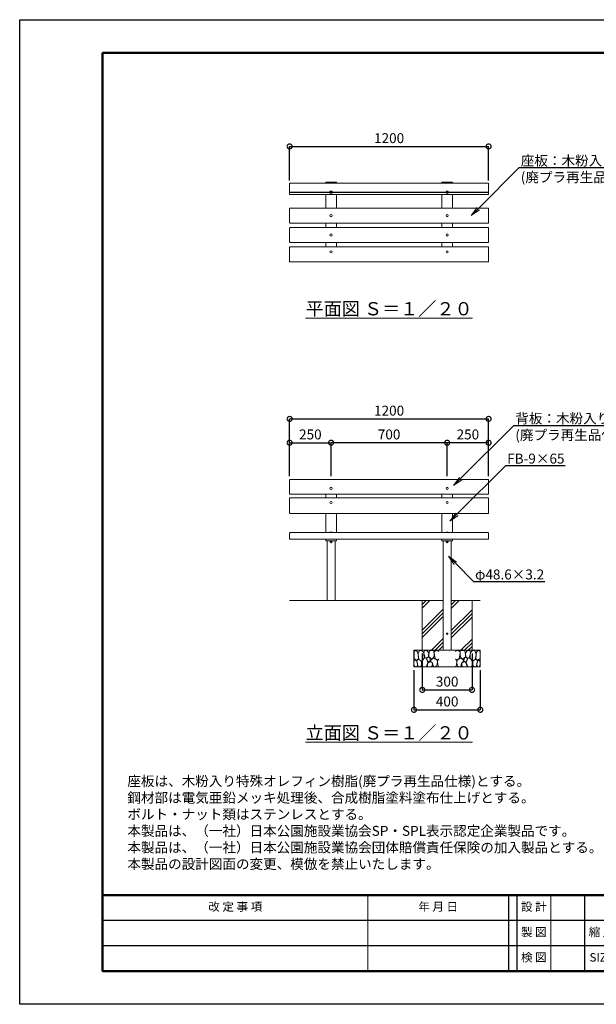
# Model space of a CAD drawing. Extents: x 8371 to 16771, y -13 to 5927.
# Drawn here: x 8371 to 11848, y -13 to 5927 of the extents above; entities that cross this region are included whole.
import ezdxf
from ezdxf import colors
from ezdxf.entities.mleader import LeaderData, LeaderLine
from ezdxf.enums import TextEntityAlignment as Align
from ezdxf.math import Vec2, Vec3

# ---------------------------------------------------------------- set-up
doc = ezdxf.new("R2010")
doc.units = 0
doc.header["$MEASUREMENT"] = 0
doc.header["$PDMODE"] = 1
doc.layers.get('0').update_dxf_attribs({"linetype": 'CONTINUOUS'})
doc.layers.get('DefPoints').update_dxf_attribs({"linetype": 'CONTINUOUS'})
for name, color, linetype, lineweight in [('0.3外形線', 7, 'CONTINUOUS', 30), ('FRAM3', 1, 'CONTINUOUS', 50), ('ハッチング', 8, 'CONTINUOUS', 5), ('フレーム', 4, 'CONTINUOUS', 18), ('ボルト・ナット', 8, 'CONTINUOUS', 9), ('外形線', 7, 'CONTINUOUS', 18), ('寸法線', 3, 'CONTINUOUS', 18), ('座板', 22, 'CONTINUOUS', 18), ('文字', 4, 'CONTINUOUS', 18), ('細線', 8, 'CONTINUOUS', 5)]:
    doc.layers.add(name, color=color, linetype=linetype, lineweight=lineweight)
doc.styles.get("Standard").update_dxf_attribs({"font": 'TXT.SHX', "bigfont": 'bigfont.shx'})
doc.dimstyles.new('20ベース', dxfattribs={"dimscale": 20, "dimtxt": 3, "dimasz": 3, "dimexe": 0, "dimexo": 1, "dimgap": 1, "dimtad": 3, "dimdec": 0, "dimdsep": 46, "dimtxsty": 'STANDARD', "dimblk": 'DOTSMALL', "dimcen": 0, "dimclrd": 256, "dimclre": 256, "dimclrt": 7, "dimadec": 0, "dimazin": 0, "dimtfac": 1, "dimtdec": 0, "dimtix": 1, "dimtmove": 2, "dimatfit": 3, "dimldrblk": 'DOTSMALL', "dimfxl": 1, "dimtolj": 1, "dimarcsym": 0})
pattern_1 = [(45, (2610.66, 1259.3), (-88.3883, 88.3883), []), (45, (2599.61, 1270.35), (-88.3883, 88.3883), []), (45, (2588.56, 1281.39), (-88.3883, 88.3883), [])]

# ---------------------------------------------------------------- blocks, each defined once
blk = doc.blocks.new('_DotSmall')
at = {"layer": 'FRAM3', "color": 0, "const_width": 0.5}
blk.add_lwpolyline([(-0.0625, 0, 1), (0.0625, 0, 1)], format="xyb", close=True, dxfattribs=at)
blk = doc.blocks.new('*D3')
at = {"layer": 'DefPoints', "color": 0, "transparency": 16777216}
for p in [(11198.8, 3518), (9998.8, 3152.6), (11198.8, 3152.6)]:
    blk.add_point(p, dxfattribs=at)
at = {"layer": '寸法線', "lineweight": -2, "transparency": 16777216}
for p, q in [((9998.8, 3172.6), (9998.8, 3518)), ((9998.8, 3518), (11198.8, 3518)), ((11198.8, 3172.6), (11198.8, 3518))]:
    blk.add_line(p, q, dxfattribs=at)
at = {"layer": '寸法線', "lineweight": -2, "transparency": 16777216, "xscale": 60, "yscale": 60, "zscale": 60, "rotation": 180}
blk.add_blockref('_DotSmall', (9998.8, 3518), dxfattribs=at)
at = {"layer": '寸法線', "lineweight": -2, "transparency": 16777216, "xscale": 60, "yscale": 60, "zscale": 60}
blk.add_blockref('_DotSmall', (11198.8, 3518), dxfattribs=at)
at = {"layer": '寸法線', "color": 7, "transparency": 16777216, "insert": (10598.8, 3568), "char_height": 60, "attachment_point": 5}
blk.add_mtext('\\A1;1200', dxfattribs=at)
blk = doc.blocks.new('*D4')
at = {"layer": 'DefPoints', "color": 0, "transparency": 16777216}
for p in [(10248.8, 3374.5), (9998.8, 3152.6), (10248.8, 3152.6)]:
    blk.add_point(p, dxfattribs=at)
at = {"layer": '寸法線', "lineweight": -2, "transparency": 16777216}
for p, q in [((9998.8, 3172.6), (9998.8, 3374.5)), ((9998.8, 3374.5), (10248.8, 3374.5)), ((10248.8, 3172.6), (10248.8, 3374.5))]:
    blk.add_line(p, q, dxfattribs=at)
at = {"layer": '寸法線', "lineweight": -2, "transparency": 16777216, "xscale": 60, "yscale": 60, "zscale": 60, "rotation": 180}
blk.add_blockref('_DotSmall', (9998.8, 3374.5), dxfattribs=at)
at = {"layer": '寸法線', "lineweight": -2, "transparency": 16777216, "xscale": 60, "yscale": 60, "zscale": 60}
blk.add_blockref('_DotSmall', (10248.8, 3374.5), dxfattribs=at)
at = {"layer": '寸法線', "color": 7, "transparency": 16777216, "insert": (10123.8, 3424.5), "char_height": 60, "attachment_point": 5}
blk.add_mtext('\\A1;250', dxfattribs=at)
blk = doc.blocks.new('*D5')
at = {"layer": 'DefPoints', "color": 0, "transparency": 16777216}
for p in [(10248.8, 3374.5), (10248.8, 3152.6), (10948.8, 3152.6)]:
    blk.add_point(p, dxfattribs=at)
at = {"layer": '寸法線', "lineweight": -2, "transparency": 16777216}
for p, q in [((10248.8, 3172.6), (10248.8, 3374.5)), ((10948.8, 3374.5), (10248.8, 3374.5)), ((10948.8, 3172.6), (10948.8, 3374.5))]:
    blk.add_line(p, q, dxfattribs=at)
at = {"layer": '寸法線', "lineweight": -2, "transparency": 16777216, "xscale": 60, "yscale": 60, "zscale": 60, "rotation": 180}
blk.add_blockref('_DotSmall', (10248.8, 3374.5), dxfattribs=at)
at = {"layer": '寸法線', "lineweight": -2, "transparency": 16777216, "xscale": 60, "yscale": 60, "zscale": 60}
blk.add_blockref('_DotSmall', (10948.8, 3374.5), dxfattribs=at)
at = {"layer": '寸法線', "color": 7, "transparency": 16777216, "insert": (10598.8, 3424.5), "char_height": 60, "attachment_point": 5}
blk.add_mtext('\\A1;700', dxfattribs=at)
blk = doc.blocks.new('*D6')
at = {"layer": 'DefPoints', "color": 0, "transparency": 16777216}
for p in [(10948.8, 3374.5), (10948.8, 3152.6), (11198.8, 3152.6)]:
    blk.add_point(p, dxfattribs=at)
at = {"layer": '寸法線', "lineweight": -2, "transparency": 16777216}
for p, q in [((10948.8, 3172.6), (10948.8, 3374.5)), ((11198.8, 3374.5), (10948.8, 3374.5)), ((11198.8, 3172.6), (11198.8, 3374.5))]:
    blk.add_line(p, q, dxfattribs=at)
at = {"layer": '寸法線', "lineweight": -2, "transparency": 16777216, "xscale": 60, "yscale": 60, "zscale": 60, "rotation": 180}
blk.add_blockref('_DotSmall', (10948.8, 3374.5), dxfattribs=at)
at = {"layer": '寸法線', "lineweight": -2, "transparency": 16777216, "xscale": 60, "yscale": 60, "zscale": 60}
blk.add_blockref('_DotSmall', (11198.8, 3374.5), dxfattribs=at)
at = {"layer": '寸法線', "color": 7, "transparency": 16777216, "insert": (11073.8, 3424.5), "char_height": 60, "attachment_point": 5}
blk.add_mtext('\\A1;250', dxfattribs=at)
blk = doc.blocks.new('A$C183965F7')
at = {"layer": '細線'}
for points in [[(15.8, 99.9), (6.8, 97.3), (0.9, 93.2), (0.3, 72.5), (0.6, 50.3), (12.3, 39.7), (27.2, 49.3), (25.8, 74.3), (22.2, 89.5), (15.8, 99.9)], [(56.8, 88.3), (48.3, 97.3), (33.9, 99.6), (26.1, 80.4), (25.8, 73.4), (30, 45.2), (46.7, 34.9), (61.9, 52.8), (60.4, 77.3), (56.8, 88.3)], [(81, 95.5), (72, 99.4), (62.8, 99.2), (59.2, 83.4), (62.5, 67.9), (68, 52.2), (86.5, 59.4), (89.7, 83.6), (81, 95.5)], [(106.7, 98.8), (93.3, 96.2), (88.9, 76.4), (88.6, 74), (90.1, 58.8), (94.7, 56.4), (102.9, 43.7), (118.4, 56.4), (122.4, 70.5), (120.7, 96.2), (106.7, 98.8)], [(147.2, 94.7), (133.2, 99.6), (123.6, 92.7), (121.9, 84.5), (122.9, 70.1), (127.2, 50.6), (138.7, 42.2), (149.9, 47.3)], [(149.9, 91.4), (147.2, 94.7)], [(15.5, 36.2), (8.8, 40.8), (2.1, 37.3), (0, 17), (7, 0.3), (18.8, 2.7), (20.6, 19.4), (15.5, 36.2)], [(34.6, 41.5), (22.5, 45.8), (16.4, 36.1), (20.6, 18.5), (24.9, 0.3), (35.8, 0.6), (45.5, 9.1), (45.8, 33.1), (42.2, 37.6), (34.6, 41.5)], [(74, 54), (60.1, 50.6), (50.7, 37.9), (45.8, 26.7), (46.1, 7), (58, 0.3), (75.3, 3.3), (84.4, 27), (74, 54)], [(97.7, 49.7), (93.5, 57.3), (84.7, 58.2), (76.5, 49.7), (81, 36.1), (87.4, 26.1), (98.6, 35.8), (97.7, 49.7)], [(99.5, 32.1), (93.5, 30.3), (82.5, 21.5), (80.7, 1.5), (98.3, 0), (110.5, 3.9), (111.1, 23.4), (99.5, 32.1)], [(125.9, 48.8), (117.1, 54.6), (100.8, 41.2), (102.6, 30.3), (112.6, 22.1), (117.1, 3.3), (126.9, 0.3), (138.7, 6.1), (142, 30), (137.5, 43.4), (125.9, 48.8)], [(149.9, 47.1), (142.9, 41.2), (142, 30.6), (142.9, 12.1), (149.6, 0.9), (149.9, 0.9)]]:
    blk.add_lwpolyline(points, dxfattribs=at)
blk = doc.blocks.new('*D16')
at = {"layer": 'DefPoints', "color": 0, "transparency": 16777216}
for p in [(10798.8, 2122), (11098.8, 2122), (11098.8, 1883.4)]:
    blk.add_point(p, dxfattribs=at)
at = {"layer": '寸法線', "lineweight": -2, "transparency": 16777216}
for p, q in [((10798.8, 2102), (10798.8, 1883.4)), ((11098.8, 2102), (11098.8, 1883.4)), ((10798.8, 1883.4), (11098.8, 1883.4))]:
    blk.add_line(p, q, dxfattribs=at)
at = {"layer": '寸法線', "lineweight": -2, "transparency": 16777216, "xscale": 60, "yscale": 60, "zscale": 60, "rotation": 180}
blk.add_blockref('_DotSmall', (10798.8, 1883.4), dxfattribs=at)
at = {"layer": '寸法線', "lineweight": -2, "transparency": 16777216, "xscale": 60, "yscale": 60, "zscale": 60}
blk.add_blockref('_DotSmall', (11098.8, 1883.4), dxfattribs=at)
at = {"layer": '寸法線', "color": 7, "transparency": 16777216, "insert": (10948.8, 1933.4), "char_height": 60, "attachment_point": 5}
blk.add_mtext('\\A1;300', dxfattribs=at)
blk = doc.blocks.new('*D17')
at = {"layer": 'DefPoints', "color": 0, "transparency": 16777216}
for p in [(10748.8, 2022), (11148.8, 2022), (11148.8, 1763.2)]:
    blk.add_point(p, dxfattribs=at)
at = {"layer": '寸法線', "lineweight": -2, "transparency": 16777216}
for p, q in [((10748.8, 2002), (10748.8, 1763.2)), ((11148.8, 2002), (11148.8, 1763.2)), ((10748.8, 1763.2), (11148.8, 1763.2))]:
    blk.add_line(p, q, dxfattribs=at)
at = {"layer": '寸法線', "lineweight": -2, "transparency": 16777216, "xscale": 60, "yscale": 60, "zscale": 60, "rotation": 180}
blk.add_blockref('_DotSmall', (10748.8, 1763.2), dxfattribs=at)
at = {"layer": '寸法線', "lineweight": -2, "transparency": 16777216, "xscale": 60, "yscale": 60, "zscale": 60}
blk.add_blockref('_DotSmall', (11148.8, 1763.2), dxfattribs=at)
at = {"layer": '寸法線', "color": 7, "transparency": 16777216, "insert": (10948.8, 1813.2), "char_height": 60, "attachment_point": 5}
blk.add_mtext('\\A1;400', dxfattribs=at)
blk = doc.blocks.new('*D23')
at = {"layer": 'DefPoints', "color": 0, "transparency": 16777216}
for p in [(11198.8, 5161.9), (9998.8, 4936.5), (11198.8, 4936.5)]:
    blk.add_point(p, dxfattribs=at)
at = {"layer": '寸法線', "lineweight": -2, "transparency": 16777216}
for p, q in [((9998.8, 4956.5), (9998.8, 5161.9)), ((9998.8, 5161.9), (11198.8, 5161.9)), ((11198.8, 4956.5), (11198.8, 5161.9))]:
    blk.add_line(p, q, dxfattribs=at)
at = {"layer": '寸法線', "lineweight": -2, "transparency": 16777216, "xscale": 60, "yscale": 60, "zscale": 60, "rotation": 180}
blk.add_blockref('_DotSmall', (9998.8, 5161.9), dxfattribs=at)
at = {"layer": '寸法線', "lineweight": -2, "transparency": 16777216, "xscale": 60, "yscale": 60, "zscale": 60}
blk.add_blockref('_DotSmall', (11198.8, 5161.9), dxfattribs=at)
at = {"layer": '寸法線', "color": 7, "transparency": 16777216, "insert": (10598.8, 5211.9), "char_height": 60, "attachment_point": 5}
blk.add_mtext('\\A1;1200', dxfattribs=at)
blk = doc.blocks.new('_OPEN')
at = {"color": 0, "linetype": 'ByBlock'}
for p, q in [((-1, 0.167), (0, 0)), ((0, 0), (-1, -0.167)), ((0, 0), (-1, 0))]:
    blk.add_line(p, q, dxfattribs=at)
blk = doc.blocks.new('快工房表題欄2')
at = {"layer": '0.3外形線'}
for p, q in [((-257.5, 22.5), (-257.5, 0)), ((-255, 22.5), (-255, 0)), ((-235, 22.5), (-235, 0)), ((-206.1, 15), (-377.5, 15)), ((-206.1, 7.5), (-377.5, 7.5))]:
    blk.add_line(p, q, dxfattribs=at)
at = {"layer": 'FRAM3'}
for p, q in [((0, 22.5), (-377.5, 22.5)), ((0, 0), (-377.5, 0))]:
    blk.add_line(p, q, dxfattribs=at)
at = {"layer": 'ハッチング'}
blk.add_line((-245, 22.5), (-245, 0), dxfattribs=at)
at = {"layer": '細線'}
blk.add_line((-299.06, 22.5), (-299.06, 0), dxfattribs=at)
at = {"layer": '文字', "char_height": 2.5, "attachment_point": 5}
for s, insert, width in [('改 定 事 項', (-338.28, 18.75), 65), ('年 月 日', (-278.28, 18.75), 30), ('設 計', (-250, 18.75), 10), ('製 図', (-250, 11.25), 10), ('縮 尺', (-230, 11.25), 10), ('検 図', (-250, 3.75), 10), ('SIZE', (-230, 3.75), 10)]:
    blk.add_mtext(s, dxfattribs=dict(at, insert=insert, width=width))
at = {"layer": '文字'}
for tag, p in [('設計', (-240, 18.75)), ('製品名称', (-144.63, 18.75)), ('図面番号', (-70.65, 18.75)), ('改定事項１', (-338.28, 11.25)), ('改定年月日１', (-278.28, 11.25)), ('製図', (-240, 11.25)), ('縮尺', (-215, 11.25)), ('型番', (-144.63, 11.25)), ('管理番号', (-70.65, 11.25)), ('改定事項２', (-338.28, 3.75)), ('改定年月日２', (-278.28, 3.75)), ('検図', (-240, 3.75)), ('物件名称', (-144.63, 3.75)), ('年月日', (-70.65, 3.75))]:
    blk.add_attdef(tag, text='', height=2.5, dxfattribs=at).set_placement(p, align=Align.MIDDLE_CENTER)

msp = doc.modelspace()

# ---------------------------------------------------------------- hatches: boundary and pattern name
at = {"layer": 'ハッチング'}
h = msp.add_hatch(dxfattribs=at)
h.set_pattern_fill('PLAST', color=256, scale=500, angle=45, style=0)
h.set_pattern_definition(pattern_1)
h.paths.add_polyline_path([(10924.46, 2422.02), (10798.76, 2422.02), (10798.76, 2122.02), (10924.46, 2122.02)])
h = msp.add_hatch(dxfattribs=at)
h.set_pattern_fill('PLAST', color=256, scale=500, angle=45, style=0)
h.set_pattern_definition(pattern_1)
h.paths.add_polyline_path([(10973.06, 2122.02), (11098.76, 2122.02), (11098.76, 2422.02), (10973.06, 2422.02)])

# ---------------------------------------------------------------- linework, layer by layer
at = {"layer": 'DefPoints'}
msp.add_lwpolyline([(8371, 5926.5), (16771, 5926.5), (16771, -13.5), (8371, -13.5)], close=True, dxfattribs=at)
at = {"layer": 'FRAM3'}
msp.add_lwpolyline([(8871, 5726.5), (16571, 5726.5), (16571, 186.5), (8871, 186.5)], close=True, dxfattribs=at)
at = {"layer": 'フレーム'}
for p, q in [((10281.26, 4946.69), (10216.26, 4946.69)), ((10216.26, 4939.54), (10216.26, 4946.69)), ((10281.26, 4939.54), (10281.26, 4946.69)), ((10981.26, 4946.69), (10916.26, 4946.69)), ((10916.26, 4939.54), (10916.26, 4946.69)), ((10981.26, 4939.54), (10981.26, 4946.69)), ((10216.26, 4789.63), (10216.26, 4871)), ((10281.26, 4789.63), (10281.26, 4871)), ((10916.26, 4789.63), (10916.26, 4871)), ((10981.26, 4789.63), (10981.26, 4871)), ((10216.26, 4672.63), (10216.26, 4699.63)), ((10281.26, 4672.63), (10281.26, 4699.63)), ((10916.26, 4672.63), (10916.26, 4699.63)), ((10981.26, 4672.63), (10981.26, 4699.63)), ((10216.26, 4555.63), (10216.26, 4582.63)), ((10281.26, 4555.63), (10281.26, 4582.63)), ((10916.26, 4555.63), (10916.26, 4582.63)), ((10981.26, 4555.63), (10981.26, 4582.63)), ((10216.26, 3042.55), (10216.26, 3063.14)), ((10281.26, 3042.55), (10281.26, 3063.14)), ((10916.26, 3042.55), (10916.26, 3063.14)), ((10981.26, 3042.55), (10981.26, 3063.14)), ((10216.26, 2832.02), (10216.26, 2947.92)), ((10281.26, 2832.02), (10281.26, 2947.92)), ((10916.26, 2832.02), (10916.26, 2947.92)), ((10981.26, 2832.02), (10981.26, 2947.92))]:
    msp.add_line(p, q, dxfattribs=at)
for points in [[(10216.26, 2783.02), (10281.26, 2783.02), (10281.26, 2792.02), (10216.26, 2792.02)], [(10916.26, 2783.02), (10981.26, 2783.02), (10981.26, 2792.02), (10916.26, 2792.02)], [(10224.46, 2783.02), (10273.06, 2783.02), (10273.06, 2422.02), (10224.46, 2422.02)], [(10924.46, 2783.02), (10973.06, 2783.02), (10973.06, 2122.02), (10924.46, 2122.02)]]:
    msp.add_lwpolyline(points, close=True, dxfattribs=at)
at = {"layer": 'ボルト・ナット'}
for p, q in [((10242.27, 2832.16), (10243.22, 2833.96)), ((10255.16, 2832.02), (10242.36, 2832.02)), ((10254.21, 2834.02), (10243.32, 2834.02)), ((10254.3, 2833.96), (10255.25, 2832.16)), ((10942.27, 2832.16), (10943.22, 2833.96)), ((10955.16, 2832.02), (10942.36, 2832.02)), ((10954.21, 2834.02), (10943.32, 2834.02)), ((10954.3, 2833.96), (10955.25, 2832.16)), ((10255.26, 2783.02), (10242.26, 2783.02)), ((10242.26, 2783.02), (10242.26, 2782.02)), ((10255.26, 2782.02), (10242.26, 2782.02)), ((10254.86, 2782.02), (10242.66, 2782.02)), ((10242.66, 2782.02), (10242.66, 2780.52)), ((10254.86, 2780.52), (10242.66, 2780.52)), ((10248.31, 2782.02), (10248.71, 2780.52)), ((10248.81, 2782.02), (10249.21, 2780.52)), ((10254.86, 2782.02), (10254.86, 2780.52)), ((10255.26, 2783.02), (10255.26, 2782.02)), ((10955.26, 2783.02), (10942.26, 2783.02)), ((10942.26, 2783.02), (10942.26, 2782.02)), ((10955.26, 2782.02), (10942.26, 2782.02)), ((10954.86, 2782.02), (10942.66, 2782.02)), ((10942.66, 2782.02), (10942.66, 2780.52)), ((10954.86, 2780.52), (10942.66, 2780.52)), ((10948.31, 2782.02), (10948.71, 2780.52)), ((10948.81, 2782.02), (10949.21, 2780.52)), ((10954.86, 2782.02), (10954.86, 2780.52)), ((10955.26, 2783.02), (10955.26, 2782.02))]:
    msp.add_line(p, q, dxfattribs=at)
at = {"layer": 'ボルト・ナット', "linetype": 'Continuous'}
for p, q in [((10243.56, 2776.27), (10243.56, 2780.52)), ((10253.96, 2780.52), (10243.56, 2780.52)), ((10245.01, 2773.87), (10244.64, 2775.53)), ((10252.66, 2775.52), (10244.86, 2775.52)), ((10246.16, 2776.27), (10246.16, 2780.52)), ((10251.36, 2776.27), (10251.36, 2780.52)), ((10252.51, 2773.87), (10252.89, 2775.53)), ((10253.96, 2776.27), (10253.96, 2780.52)), ((10943.56, 2776.27), (10943.56, 2780.52)), ((10953.96, 2780.52), (10943.56, 2780.52)), ((10945.01, 2773.87), (10944.64, 2775.53)), ((10952.66, 2775.52), (10944.86, 2775.52)), ((10946.16, 2776.27), (10946.16, 2780.52)), ((10951.36, 2776.27), (10951.36, 2780.52)), ((10952.51, 2773.87), (10952.89, 2775.53)), ((10953.96, 2776.27), (10953.96, 2780.52))]:
    msp.add_line(p, q, dxfattribs=at)
at = {"layer": 'ボルト・ナット'}
for centre, start, end in [((10242.36, 2832.12), 156.501366, 269.999629), ((10243.32, 2833.92), 89.999596, 156.501366), ((10254.21, 2833.92), 23.498459, 89.999596), ((10255.16, 2832.12), 269.999629, 23.498459), ((10942.36, 2832.12), 156.501366, 269.999629), ((10943.32, 2833.92), 89.999596, 156.501366), ((10954.21, 2833.92), 23.498459, 89.999596), ((10955.16, 2832.12), 269.999629, 23.498459)]:
    msp.add_arc(centre, 0.1, start, end, dxfattribs=at)
at = {"layer": 'ボルト・ナット', "linetype": 'Continuous'}
for centre, radius, start, end in [((10244.86, 2777.02), 1.5, 210, 330), ((10248.76, 2775.27), 4, 200.410804, 270), ((10248.76, 2780.39), 4.88, 237.795772, 302.204228), ((10248.76, 2775.27), 4, 270, 339.589196), ((10252.66, 2777.02), 1.5, 210, 330), ((10944.86, 2777.02), 1.5, 210, 330), ((10948.76, 2775.27), 4, 200.410804, 270), ((10948.76, 2780.39), 4.88, 237.795772, 302.204228), ((10948.76, 2775.27), 4, 270, 339.589196), ((10952.66, 2777.02), 1.5, 210, 330)]:
    msp.add_arc(centre, radius, start, end, dxfattribs=at)
at = {"layer": 'ボルト・ナット'}
for centre, ratio in [((10248.76, 4890.21), 0.3099688), ((10248.76, 4875.1), 0.3099688), ((10948.76, 4890.21), 0.3099688), ((10948.76, 4875.1), 0.3099688), ((10248.76, 4744.63), 0.9961947), ((10948.76, 4744.63), 0.9961947), ((10248.76, 4627.63), 0.9961947), ((10948.76, 4627.63), 0.9961947), ((10248.76, 4525.63), 0.9961947), ((10948.76, 4525.63), 0.9961947), ((10248.76, 3099.17), 0.9850415), ((10948.76, 3099.17), 0.9850415), ((10248.76, 3013.5), 0.9850415), ((10948.76, 3013.5), 0.9850415)]:
    msp.add_ellipse(centre, major_axis=(-6.5, 0), ratio=ratio, dxfattribs=at)
at = {"layer": '外形線'}
for p, q in [((10924.46, 2422.02), (9998.76, 2422.02)), ((11148.76, 2422.02), (10973.06, 2422.02))]:
    msp.add_line(p, q, dxfattribs=at)
msp.add_circle((10948.76, 2222.02), 4.5, dxfattribs=at)
at = {"layer": '座板'}
for p, q in [((9998.76, 4886.26), (9998.76, 4936.54)), ((11195.76, 4939.54), (10001.76, 4939.54)), ((11198.76, 4886.26), (11198.76, 4936.54)), ((9998.76, 4874), (9998.76, 4886.26)), ((11195.76, 4885.47), (10001.76, 4885.47)), ((11195.76, 4883.26), (10001.76, 4883.26)), ((11195.76, 4871), (10001.76, 4871)), ((11198.76, 4874), (11198.76, 4886.26)), ((9998.76, 4702.63), (9998.76, 4786.63)), ((11195.76, 4789.63), (10001.76, 4789.63)), ((11198.76, 4702.63), (11198.76, 4786.63)), ((11195.76, 4699.63), (10001.76, 4699.63)), ((9998.76, 4585.63), (9998.76, 4669.63)), ((11195.76, 4672.63), (10001.76, 4672.63)), ((11198.76, 4585.63), (11198.76, 4669.63)), ((11195.76, 4582.63), (10001.76, 4582.63)), ((9998.76, 4468.63), (9998.76, 4552.63)), ((11195.76, 4555.63), (10001.76, 4555.63)), ((11198.76, 4468.63), (11198.76, 4552.63)), ((11195.76, 4465.63), (10001.76, 4465.63)), ((9998.76, 3149.02), (9998.76, 3066.14)), ((11195.76, 3152.02), (10001.76, 3152.02)), ((11198.76, 3066.14), (11198.76, 3149.02)), ((9998.76, 3039.55), (9998.76, 2950.92)), ((10001.76, 3063.14), (11195.76, 3063.14)), ((11195.76, 3042.55), (10001.76, 3042.55)), ((11198.76, 2950.92), (11198.76, 3039.55)), ((10001.76, 2947.92), (11195.76, 2947.92))]:
    msp.add_line(p, q, dxfattribs=at)
msp.add_lwpolyline([(10001.76, 2832.02, 0.4142136), (9998.76, 2829.02), (9998.76, 2795.02, 0.4142136), (10001.76, 2792.02), (11195.76, 2792.02, 0.4142136), (11198.76, 2795.02), (11198.76, 2829.02, 0.4142136), (11195.76, 2832.02)], format="xyb", close=True, dxfattribs=at)
for centre, start, end in [((10001.76, 4936.54), 90, 180), ((11195.76, 4936.54), 0, 90), ((10001.76, 4888.47), 180, 270), ((10001.76, 4886.26), 180, 270), ((10001.76, 4874), 180, 270), ((11195.76, 4888.47), 270, 0), ((11195.76, 4886.26), 270, 0), ((11195.76, 4874), 270, 0), ((10001.76, 4786.63), 90, 180), ((11195.76, 4786.63), 0, 90), ((10001.76, 4702.63), 180, 270), ((11195.76, 4702.63), 270, 0), ((10001.76, 4669.63), 90, 180), ((11195.76, 4669.63), 0, 90), ((10001.76, 4585.63), 180, 270), ((11195.76, 4585.63), 270, 0), ((10001.76, 4552.63), 90, 180), ((11195.76, 4552.63), 0, 90), ((10001.76, 4468.63), 180, 270), ((11195.76, 4468.63), 270, 0), ((10001.76, 3149.02), 90, 180), ((11195.76, 3149.02), 0, 90), ((10001.76, 3066.14), 180, 270), ((10001.76, 3039.55), 90, 180), ((11195.76, 3066.14), 270, 0), ((11195.76, 3039.55), 0, 90), ((10001.76, 2950.92), 180, 270), ((11195.76, 2950.92), 270, 0)]:
    msp.add_arc(centre, 3, start, end, dxfattribs=at)
at = {"layer": '細線'}
for p, q in [((10798.76, 2122.02), (10798.76, 2422.02)), ((11098.76, 2122.02), (11098.76, 2422.02)), ((10748.76, 2122.02), (11148.76, 2122.02)), ((10748.76, 2022.02), (10748.76, 2122.02)), ((10798.76, 2122.02), (11098.76, 2122.02)), ((11148.76, 2122.02), (11148.76, 2022.02)), ((11148.76, 2022.02), (10748.76, 2022.02))]:
    msp.add_line(p, q, dxfattribs=at)

# ---------------------------------------------------------------- block references
at = {"layer": '0.3外形線', "xscale": 20.39735099337739, "yscale": 20.39735099337739, "zscale": 20.39735099337739}
msp.add_blockref('快工房表題欄2', (16571, 186.5), dxfattribs=at)
at = {"layer": 'ハッチング'}
msp.add_blockref('A$C183965F7', (10748.76, 2022.02), dxfattribs=at)
at = {"layer": 'ハッチング', "xscale": -1}
msp.add_blockref('A$C183965F7', (11148.76, 2022.02), dxfattribs=at)

# ---------------------------------------------------------------- texts
at = {"layer": '文字'}
for s, insert, char_height, attachment_point in [('{\\L平面図 Ｓ＝１／２０}', (10598.76, 4182.85), 80, 5), ('{\\L立面図 Ｓ＝１／２０}', (10598.76, 1624.06), 80, 5), ('座板は、木粉入り特殊オレフィン樹脂(廃プラ再生品仕様)とする。\\P鋼材部は電気亜鉛メッキ処理後、合成樹脂塗料塗布仕上げとする。\\Pボルト・ナット類はステンレスとする。\\P本製品は、（一社）日本公園施設業協会SP・SPL表示認定企業製品です。\\P本製品は、（一社）日本公園施設業協会団体賠償責任保険の加入製品とする。\\P本製品の設計図面の変更、模倣を禁止いたします。', (9020.41, 784.09), 60, 7)]:
    msp.add_mtext(s, dxfattribs=dict(at, insert=insert, char_height=char_height, attachment_point=attachment_point))

# ---------------------------------------------------------------- dimensions: what is measured, and where the dimension line sits
at = {"layer": '寸法線'}
for base, p1, p2, picture, middle in [((11198.76, 5161.9), (9998.76, 4936.54), (11198.76, 4936.54), '*D23', (10598.76, 5211.9)), ((11198.76, 3517.99), (9998.76, 3152.65), (11198.76, 3152.65), '*D3', (10598.76, 3567.99)), ((10248.76, 3374.5), (9998.76, 3152.65), (10248.76, 3152.65), '*D4', (10123.76, 3424.5)), ((11098.76, 1883.36), (10798.76, 2122.02), (11098.76, 2122.02), '*D16', (10948.76, 1933.36)), ((11148.76, 1763.17), (10748.76, 2022.02), (11148.76, 2022.02), '*D17', (10948.76, 1813.17))]:
    dim = msp.add_linear_dim(base=base, p1=p1, p2=p2, dimstyle='20ベース', dxfattribs=at)
    dim.commit()
    dim.dimension.update_dxf_attribs({"geometry": picture, "text_midpoint": middle})
dim = msp.add_aligned_dim(p1=(10948.76, 3152.65), p2=(10248.76, 3152.65), distance=-221.86, dimstyle='20ベース', dxfattribs=at)
dim.commit()
dim.dimension.update_dxf_attribs({"geometry": '*D5', "text_midpoint": (10598.76, 3424.5)})
dim = msp.add_linear_dim(base=(10948.76, 3374.5), p1=(11198.76, 3152.65), p2=(10948.76, 3152.65), angle=180, dimstyle='20ベース', dxfattribs=at)
dim.commit()
dim.dimension.update_dxf_attribs({"geometry": '*D6', "text_midpoint": (11073.76, 3424.5)})

# ---------------------------------------------------------------- leaders
at = {"layer": '文字'}
ml = msp.add_multileader_mtext('Standard', dxfattribs=at)
ml.set_content('座板：木粉入り特殊オレフィン樹脂\\P(廃プラ再生品仕様)\u300090×40', color=7, style='STANDARD')
ml.set_leader_properties()
ml.set_arrow_properties(name='OPEN')
ml.build(insert=Vec2(0, 0))
ml.multileader.update_dxf_attribs({"text_left_attachment_type": 6, "text_right_attachment_type": 6, "dogleg_length": 0.36, "arrow_head_size": 60, "scale": 20})
ctx = ml.context
ctx.base_point, ctx.scale, ctx.char_height, ctx.arrow_head_size, ctx.landing_gap_size, ctx.plane_origin = Vec3(11391.15, 5034.09), 20, 60, 60, 1.8, Vec3(11244.63, 4744.77)
ctx.left_attachment, ctx.right_attachment = 6, 6
notes = []
notes.append((ctx, [(0, (1, 1, 0), (11383.95, 5034.09), (1, 0), 7.2, [(0, [(11094.63, 4744.77)], 0, [])])]))
ctx.mtext.insert, ctx.mtext.flow_direction = Vec3(11392.95, 5106.09), 5
ml = msp.add_multileader_mtext('Standard', dxfattribs=at)
ml.set_content('背板：木粉入り特殊オレフィン樹脂\\P(廃プラ再生品仕様)\u300090×40', color=7, style='STANDARD')
ml.set_leader_properties()
ml.set_arrow_properties(name='OPEN')
ml.build(insert=Vec2(0, 0))
ml.multileader.update_dxf_attribs({"text_left_attachment_type": 6, "text_right_attachment_type": 6, "dogleg_length": 0.36, "arrow_head_size": 60, "scale": 20})
ctx = ml.context
ctx.base_point, ctx.scale, ctx.char_height, ctx.arrow_head_size, ctx.landing_gap_size, ctx.plane_origin = Vec3(11357.99, 3478.89), 20, 60, 60, 1.8, Vec3(11187.63, 3115.73)
ctx.left_attachment, ctx.right_attachment = 6, 6
notes.append((ctx, [(0, (1, 1, 0), (11350.79, 3478.89), (1, 0), 7.2, [(0, [(10987.63, 3115.73)], 0, [])])]))
ctx.mtext.insert, ctx.mtext.flow_direction = Vec3(11359.79, 3550.89), 5
ml = msp.add_multileader_mtext('Standard', dxfattribs=at)
ml.set_content('FB-9×65', color=7, style='STANDARD')
ml.set_leader_properties()
ml.set_arrow_properties(name='OPEN')
ml.build(insert=Vec2(0, 0))
ml.multileader.update_dxf_attribs({"text_left_attachment_type": 6, "text_right_attachment_type": 6, "dogleg_length": 0.36, "arrow_head_size": 60, "scale": 20})
ctx = ml.context
ctx.base_point, ctx.scale, ctx.char_height, ctx.arrow_head_size, ctx.landing_gap_size, ctx.plane_origin = Vec3(11309.05, 3236.64), 20, 60, 60, 1.8, Vec3(11165.57, 2900.36)
ctx.left_attachment, ctx.right_attachment = 6, 6
notes.append((ctx, [(0, (1, 1, 0), (11301.85, 3236.64), (1, 0), 7.2, [(0, [(10965.57, 2900.36)], 0, [])])]))
ctx.mtext.insert, ctx.mtext.flow_direction = Vec3(11310.85, 3308.64), 5
ml = msp.add_multileader_mtext('Standard', dxfattribs=at)
ml.set_content('φ48.6×3.2', color=7, style='STANDARD')
ml.set_leader_properties()
ml.set_arrow_properties(name='OPEN')
ml.build(insert=Vec2(0, 0))
ml.multileader.update_dxf_attribs({"text_left_attachment_type": 6, "text_right_attachment_type": 6, "dogleg_length": 0.36, "arrow_head_size": 60, "scale": 20})
ctx = ml.context
ctx.base_point, ctx.scale, ctx.char_height, ctx.arrow_head_size, ctx.landing_gap_size, ctx.plane_origin = Vec3(11115.39, 2537.63), 20, 60, 60, 1.8, Vec3(11156.56, 2689.27)
ctx.left_attachment, ctx.right_attachment = 6, 6
notes.append((ctx, [(0, (1, 1, 0), (11108.19, 2537.63), (1, 0), 7.2, [(0, [(10956.56, 2689.27)], 0, [])])]))
ctx.mtext.insert, ctx.mtext.flow_direction = Vec3(11117.19, 2609.63), 5
for ctx, leaders in notes:
    for number, flags, end, landing, length, lines in leaders:
        leader = LeaderData()
        leader.index, (leader.has_last_leader_line, leader.has_dogleg_vector, leader.attachment_direction) = number, flags
        leader.last_leader_point, leader.dogleg_vector, leader.dogleg_length = Vec3(end), Vec3(landing), length
        for number, points, colour, breaks in lines:
            line = LeaderLine()
            line.index, line.vertices, line.color, line.breaks = number, Vec3.list(points), colors.encode_raw_color(colour), breaks
            leader.lines.append(line)
        ctx.leaders.append(leader)

doc.saveas('drawing.dxf')
